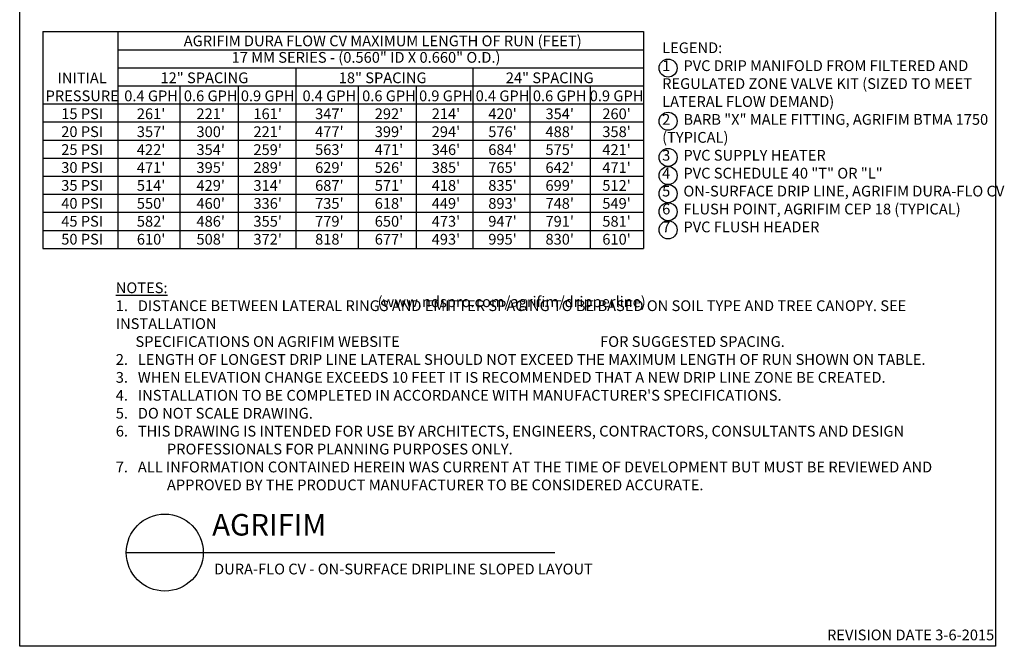
# Model space of a CAD drawing. Extents: x 0 to 218, y 0 to 280.
# Drawn here: x 0 to 218, y 0 to 139 of the extents above; entities that cross this region are included whole.
import ezdxf

# ---------------------------------------------------------------- set-up
doc = ezdxf.new("R2010")
doc.units = 0
doc.header["$LTSCALE"] = 10
doc.header["$MEASUREMENT"] = 0
doc.layers.get('0').update_dxf_attribs({"linetype": 'CONTINUOUS'})
for name, color, linetype in [('588-LOGO$0$CADdetails-7-VERYFINE', 7, 'CONTINUOUS'), ('588-LOGO$0$FRAME', 7, 'CONTINUOUS'), ('CADdetails-1-FINE', 1, 'CONTINUOUS'), ('CADdetails-2-FINELIGHT', 2, 'CONTINUOUS'), ('CADdetails-7-VERYFINE', 7, 'CONTINUOUS')]:
    doc.layers.add(name, color=color, linetype=linetype)
doc.styles.add('588-LOGO$0$CADdetails-NOTES', font='ARIALN.TTF', dxfattribs={"height": 2.38})
doc.styles.add('CADdetails-DETAILTITLE', font='ARIALN.TTF', dxfattribs={"height": 4.77})
doc.styles.add('CADdetails-NOTES', font='ARIALN.TTF', dxfattribs={"height": 2.38})

msp = doc.modelspace()

# ---------------------------------------------------------------- linework, layer by layer
at = {"layer": '588-LOGO$0$FRAME'}
for p, q in [((0, 0), (0, 280)), ((216, 280), (216, 0)), ((216, 0), (0, 0))]:
    msp.add_line(p, q, dxfattribs=at)
at = {"layer": 'CADdetails-1-FINE'}
for p, q in [((5.087, 136.077), (138.062, 136.077)), ((5.087, 136.077), (5.087, 88.077)), ((21.701, 136.077), (21.701, 88.077)), ((138.062, 136.077), (138.062, 88.077)), ((21.701, 132.077), (138.062, 132.077)), ((21.701, 128.077), (138.062, 128.077)), ((61.163, 128.077), (61.163, 88.077)), ((100.328, 128.077), (100.328, 88.077)), ((21.701, 124.077), (138.062, 124.077)), ((35.435, 124.077), (35.435, 88.077)), ((48.338, 124.077), (48.338, 88.077)), ((74.897, 124.077), (74.897, 88.077)), ((87.8, 124.077), (87.8, 88.077)), ((112.897, 124.077), (112.897, 88.077)), ((126.255, 124.077), (126.255, 88.077)), ((5.087, 120.077), (138.062, 120.077)), ((5.087, 116.077), (138.062, 116.077)), ((5.087, 112.077), (138.062, 112.077)), ((5.087, 108.077), (138.062, 108.077)), ((5.087, 104.077), (138.062, 104.077)), ((5.087, 100.077), (138.062, 100.077)), ((5.087, 96.077), (138.062, 96.077)), ((5.087, 92.077), (138.062, 92.077)), ((5.087, 88.077), (138.062, 88.077))]:
    msp.add_line(p, q, dxfattribs=at)
at = {"layer": 'CADdetails-2-FINELIGHT'}
msp.add_line((23.594, 20.747), (118.492, 20.747), dxfattribs=at)
msp.add_circle((32.121, 20.747), 8.527, dxfattribs=at)
at = {"layer": 'CADdetails-7-VERYFINE'}
for centre in [(143.534, 128.002), (143.534, 116.231), (143.534, 108.227), (143.534, 104.22), (143.534, 100.212), (143.534, 96.205), (143.534, 92.198)]:
    msp.add_circle(centre, 2.004, dxfattribs=at)

# ---------------------------------------------------------------- texts
at = {"insert": (79.231, 77.462), "char_height": 2.38, "width": 47.05995, "attachment_point": 1, "style": 'CADdetails-NOTES'}
msp.add_mtext('(www.ndspro.com/agrifim/dripperline)\\P', dxfattribs=at)
at = {"layer": '588-LOGO$0$CADdetails-7-VERYFINE', "style": '588-LOGO$0$CADdetails-NOTES'}
msp.add_text('REVISION DATE 3-6-2015', height=2.38, dxfattribs=at).set_placement((178.717, 1.325))
at = {"layer": 'CADdetails-1-FINE', "insert": (43.029, 18.294), "char_height": 2.38, "width": 174.785, "attachment_point": 1, "style": 'CADdetails-NOTES'}
msp.add_mtext('\\A1;DURA-FLO CV - ON-SURFACE DRIPLINE SLOPED LAYOUT', dxfattribs=at)
at = {"layer": 'CADdetails-2-FINELIGHT', "insert": (42.61, 23.028), "char_height": 4.77, "width": 152.14854, "attachment_point": 7, "style": 'CADdetails-DETAILTITLE'}
msp.add_mtext('AGRIFIM', dxfattribs=at)
at = {"layer": 'CADdetails-7-VERYFINE', "char_height": 2.38, "attachment_point": 2, "style": 'CADdetails-NOTES'}
for s, width, insert in [('AGRIFIM DURA FLOW CV MAXIMUM LENGTH OF RUN (FEET)', 90.47246, (80.363, 135.211)), ('17 MM SERIES - (0.560" ID X 0.660" O.D.)', 69.84962, (76.669, 131.562)), ('INITIAL PRESSURE\\P15 PSI\\P20 PSI\\P25 PSI\\P30 PSI\\P35 PSI\\P40 PSI\\P45 PSI\\P50 PSI', 22.58894, (13.836, 127.024)), ('12" SPACING', 22.58894, (40.887, 127.041)), ('18" SPACING', 22.58894, (80.349, 127.041)), ('24" SPACING', 22.58894, (117.326, 127.041)), ("0.4 GPH\\P261'\\P357'\\P422'\\P471'\\P514'\\P550'\\P582'\\P610'", 22.58894, (29.088, 123.045)), ("0.6 GPH\\P221'\\P300'\\P354'\\P395'\\P429'\\P460'\\P486'\\P508'", 22.58894, (42.288, 123.045)), ("0.9 GPH\\P161'\\P221'\\P259'\\P289'\\P314'\\P336'\\P355'\\P372'", 22.58894, (54.896, 123.045)), ("0.4 GPH\\P347'\\P477'\\P563'\\P629'\\P687'\\P735'\\P779'\\P818'", 22.58894, (68.55, 123.045)), ("0.6 GPH\\P292'\\P399'\\P471'\\P526'\\P571'\\P618'\\P650'\\P677'", 22.58894, (81.75, 123.045)), ("0.9 GPH\\P214'\\P294'\\P346'\\P385'\\P418'\\P449'\\P473'\\P493'", 22.58894, (94.358, 123.045)), ("0.4 GPH\\P420'\\P576'\\P684'\\P765'\\P835'\\P893'\\P947'\\P995'", 22.58894, (106.885, 123.045)), ("0.6 GPH\\P354'\\P488'\\P575'\\P642'\\P699'\\P748'\\P791'\\P830'", 22.58894, (119.544, 123.045)), ("0.9 GPH\\P260'\\P358'\\P421'\\P471'\\P512'\\P549'\\P581'\\P610'", 22.58894, (132.131, 123.045))]:
    msp.add_mtext_dynamic_manual_height_columns(s, width=width, gutter_width=11.9, heights=[0], dxfattribs=dict(at, insert=insert))
at = {"layer": 'CADdetails-7-VERYFINE', "char_height": 2.38, "attachment_point": 7, "style": 'CADdetails-NOTES'}
for s, insert, width in [('LEGEND:\\P 1    PVC DRIP MANIFOLD FROM FILTERED AND\\P       REGULATED ZONE VALVE KIT (SIZED TO MEET \\P       LATERAL FLOW DEMAND) \\P 2    BARB "X" MALE FITTING, AGRIFIM BTMA 1750 \\P       (TYPICAL)\\P 3    PVC SUPPLY HEATER\\P 4    PVC SCHEDULE 40 "T" OR "L" \\P 5    ON-SURFACE DRIP LINE, AGRIFIM DURA-FLO CV\\P 6    FLUSH POINT, AGRIFIM CEP 18 (TYPICAL)\\P 7    PVC FLUSH HEADER', (142.219, 90.903), 85.65207), ("\\pt11.9,14.28;{\\LNOTES:\\P}1.   DISTANCE BETWEEN LATERAL RINGS AND EMITTER SPACING TO BE BASED ON SOIL TYPE AND TREE CANOPY. SEE INSTALLATION\\P      SPECIFICATIONS ON AGRIFIM WEBSITE                                                             FOR SUGGESTED SPACING.\\P2.   LENGTH OF LONGEST DRIP LINE LATERAL SHOULD NOT EXCEED THE MAXIMUM LENGTH OF RUN SHOWN ON TABLE.\\P3.   WHEN ELEVATION CHANGE EXCEEDS 10 FEET IT IS RECOMMENDED THAT A NEW DRIP LINE ZONE BE CREATED.\\P4{\\C7;.}   INSTALLATION TO BE COMPLETED IN ACCORDANCE WITH MANUFACTURER'S SPECIFICATIONS. \\P\\ptz;5.   DO NOT SCALE DRAWING.\\P\\pi-4.76,l4.76;6.   THIS DRAWING IS INTENDED FOR USE BY ARCHITECTS, ENGINEERS, CONTRACTORS, CONSULTANTS AND DESIGN PROFESSIONALS FOR PLANNING PURPOSES ONLY.\\P7.   ALL INFORMATION CONTAINED HEREIN WAS CURRENT AT THE TIME OF DEVELOPMENT BUT MUST BE REVIEWED AND APPROVED BY THE PRODUCT MANUFACTURER TO BE CONSIDERED ACCURATE.", (21.268, 34.537), 181.07907)]:
    msp.add_mtext(s, dxfattribs=dict(at, insert=insert, width=width))

doc.saveas('drawing.dxf')
